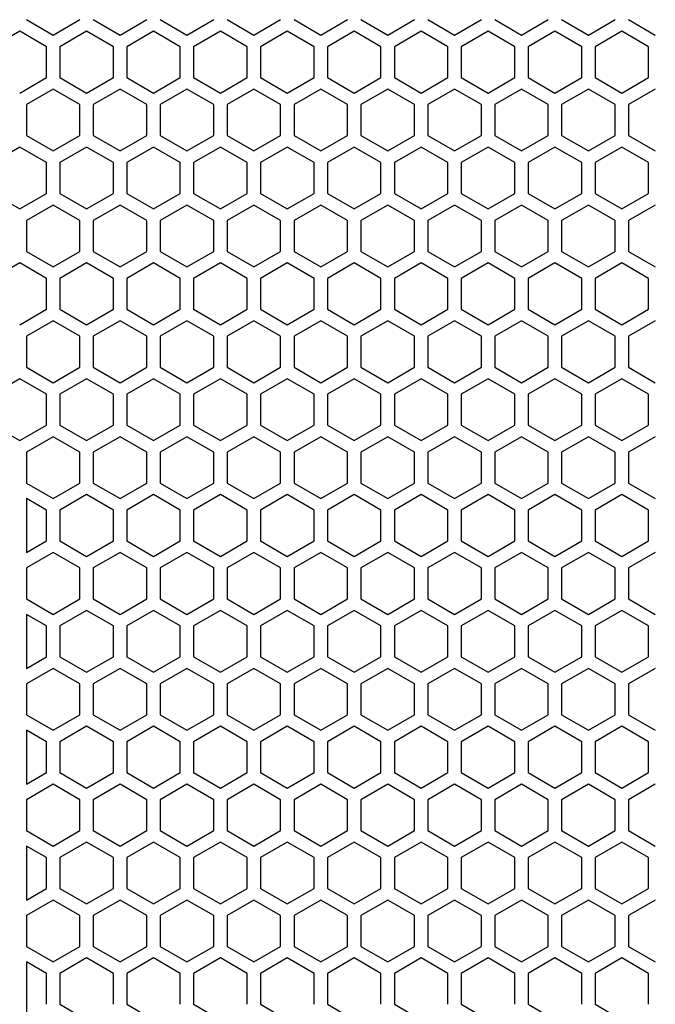
# Model space of a CAD drawing. Extents: x -1488 to 2007, y -1778 to 1087.
# Drawn here: x -773 to -678, y -339 to -192 of the extents above; entities that cross this region are included whole.
import ezdxf

# ---------------------------------------------------------------- set-up
doc = ezdxf.new("R2010")
doc.units = 0
doc.header["$LTSCALE"] = 25.4
doc.layers.add('DATA', color=7, linetype='CONTINUOUS')

# ---------------------------------------------------------------- blocks, each defined once
blk = doc.blocks.new('____-3-1')
at = {"layer": 'DATA', "color": 17, "linetype": 'CONTINUOUS'}
for p, q in [((-772.02, -191.5), (-768.02, -193.81)), ((-768.02, -193.81), (-764.02, -191.5)), ((-762.02, -191.5), (-758.02, -193.81)), ((-758.02, -193.81), (-754.02, -191.5)), ((-752.02, -191.5), (-748.02, -193.81)), ((-748.02, -193.81), (-744.02, -191.5)), ((-742.02, -191.5), (-738.02, -193.81)), ((-738.02, -193.81), (-734.02, -191.5)), ((-732.02, -191.5), (-728.02, -193.81)), ((-728.02, -193.81), (-724.02, -191.5)), ((-722.02, -191.5), (-718.02, -193.81)), ((-718.02, -193.81), (-714.02, -191.5)), ((-712.02, -191.5), (-708.02, -193.81)), ((-708.02, -193.81), (-704.02, -191.5)), ((-702.02, -191.5), (-698.02, -193.81)), ((-698.02, -193.81), (-694.02, -191.5)), ((-692.02, -191.5), (-688.02, -193.81)), ((-688.02, -193.81), (-684.02, -191.5)), ((-682.02, -191.5), (-678.02, -193.81)), ((-773.02, -193.24), (-777.02, -195.55)), ((-769.02, -195.55), (-773.02, -193.24)), ((-763.02, -193.24), (-767.02, -195.55)), ((-759.02, -195.55), (-763.02, -193.24)), ((-753.02, -193.24), (-757.02, -195.55)), ((-749.02, -195.55), (-753.02, -193.24)), ((-743.02, -193.24), (-747.02, -195.55)), ((-739.02, -195.55), (-743.02, -193.24)), ((-733.02, -193.24), (-737.02, -195.55)), ((-729.02, -195.55), (-733.02, -193.24)), ((-723.02, -193.24), (-727.02, -195.55)), ((-719.02, -195.55), (-723.02, -193.24)), ((-713.02, -193.24), (-717.02, -195.55)), ((-709.02, -195.55), (-713.02, -193.24)), ((-703.02, -193.24), (-707.02, -195.55)), ((-699.02, -195.55), (-703.02, -193.24)), ((-693.02, -193.24), (-697.02, -195.55)), ((-689.02, -195.55), (-693.02, -193.24)), ((-683.02, -193.24), (-687.02, -195.55)), ((-679.02, -195.55), (-683.02, -193.24)), ((-769.02, -200.16), (-769.02, -195.55)), ((-767.02, -195.55), (-767.02, -200.16)), ((-759.02, -200.16), (-759.02, -195.55)), ((-757.02, -195.55), (-757.02, -200.16)), ((-749.02, -200.16), (-749.02, -195.55)), ((-747.02, -195.55), (-747.02, -200.16)), ((-739.02, -200.16), (-739.02, -195.55)), ((-737.02, -195.55), (-737.02, -200.16)), ((-729.02, -200.16), (-729.02, -195.55)), ((-727.02, -195.55), (-727.02, -200.16)), ((-719.02, -200.16), (-719.02, -195.55)), ((-717.02, -195.55), (-717.02, -200.16)), ((-709.02, -200.16), (-709.02, -195.55)), ((-707.02, -195.55), (-707.02, -200.16)), ((-699.02, -200.16), (-699.02, -195.55)), ((-697.02, -195.55), (-697.02, -200.16)), ((-689.02, -200.16), (-689.02, -195.55)), ((-687.02, -195.55), (-687.02, -200.16)), ((-679.02, -200.16), (-679.02, -195.55)), ((-773.02, -202.47), (-769.02, -200.16)), ((-767.02, -200.16), (-763.02, -202.47)), ((-763.02, -202.47), (-759.02, -200.16)), ((-757.02, -200.16), (-753.02, -202.47)), ((-753.02, -202.47), (-749.02, -200.16)), ((-747.02, -200.16), (-743.02, -202.47)), ((-743.02, -202.47), (-739.02, -200.16)), ((-737.02, -200.16), (-733.02, -202.47)), ((-733.02, -202.47), (-729.02, -200.16)), ((-727.02, -200.16), (-723.02, -202.47)), ((-723.02, -202.47), (-719.02, -200.16)), ((-717.02, -200.16), (-713.02, -202.47)), ((-713.02, -202.47), (-709.02, -200.16)), ((-707.02, -200.16), (-703.02, -202.47)), ((-703.02, -202.47), (-699.02, -200.16)), ((-697.02, -200.16), (-693.02, -202.47)), ((-693.02, -202.47), (-689.02, -200.16)), ((-687.02, -200.16), (-683.02, -202.47)), ((-683.02, -202.47), (-679.02, -200.16)), ((-768.02, -201.9), (-772.02, -204.21)), ((-764.02, -204.21), (-768.02, -201.9)), ((-758.02, -201.9), (-762.02, -204.21)), ((-754.02, -204.21), (-758.02, -201.9)), ((-748.02, -201.9), (-752.02, -204.21)), ((-744.02, -204.21), (-748.02, -201.9)), ((-738.02, -201.9), (-742.02, -204.21)), ((-734.02, -204.21), (-738.02, -201.9)), ((-728.02, -201.9), (-732.02, -204.21)), ((-724.02, -204.21), (-728.02, -201.9)), ((-718.02, -201.9), (-722.02, -204.21)), ((-714.02, -204.21), (-718.02, -201.9)), ((-708.02, -201.9), (-712.02, -204.21)), ((-704.02, -204.21), (-708.02, -201.9)), ((-698.02, -201.9), (-702.02, -204.21)), ((-694.02, -204.21), (-698.02, -201.9)), ((-688.02, -201.9), (-692.02, -204.21)), ((-684.02, -204.21), (-688.02, -201.9)), ((-678.02, -201.9), (-682.02, -204.21)), ((-772.02, -204.21), (-772.02, -208.83)), ((-764.02, -208.83), (-764.02, -204.21)), ((-762.02, -204.21), (-762.02, -208.83)), ((-754.02, -208.83), (-754.02, -204.21)), ((-752.02, -204.21), (-752.02, -208.83)), ((-744.02, -208.83), (-744.02, -204.21)), ((-742.02, -204.21), (-742.02, -208.83)), ((-734.02, -208.83), (-734.02, -204.21)), ((-732.02, -204.21), (-732.02, -208.83)), ((-724.02, -208.83), (-724.02, -204.21)), ((-722.02, -204.21), (-722.02, -208.83)), ((-714.02, -208.83), (-714.02, -204.21)), ((-712.02, -204.21), (-712.02, -208.83)), ((-704.02, -208.83), (-704.02, -204.21)), ((-702.02, -204.21), (-702.02, -208.83)), ((-694.02, -208.83), (-694.02, -204.21)), ((-692.02, -204.21), (-692.02, -208.83)), ((-684.02, -208.83), (-684.02, -204.21)), ((-682.02, -204.21), (-682.02, -208.83)), ((-772.02, -208.83), (-768.02, -211.13)), ((-768.02, -211.13), (-764.02, -208.83)), ((-762.02, -208.83), (-758.02, -211.13)), ((-758.02, -211.13), (-754.02, -208.83)), ((-752.02, -208.83), (-748.02, -211.13)), ((-748.02, -211.13), (-744.02, -208.83)), ((-742.02, -208.83), (-738.02, -211.13)), ((-738.02, -211.13), (-734.02, -208.83)), ((-732.02, -208.83), (-728.02, -211.13)), ((-728.02, -211.13), (-724.02, -208.83)), ((-722.02, -208.83), (-718.02, -211.13)), ((-718.02, -211.13), (-714.02, -208.83)), ((-712.02, -208.83), (-708.02, -211.13)), ((-708.02, -211.13), (-704.02, -208.83)), ((-702.02, -208.83), (-698.02, -211.13)), ((-698.02, -211.13), (-694.02, -208.83)), ((-692.02, -208.83), (-688.02, -211.13)), ((-688.02, -211.13), (-684.02, -208.83)), ((-682.02, -208.83), (-678.02, -211.13)), ((-773.02, -210.56), (-777.02, -212.87)), ((-769.02, -212.87), (-773.02, -210.56)), ((-763.02, -210.56), (-767.02, -212.87)), ((-759.02, -212.87), (-763.02, -210.56)), ((-753.02, -210.56), (-757.02, -212.87)), ((-749.02, -212.87), (-753.02, -210.56)), ((-743.02, -210.56), (-747.02, -212.87)), ((-739.02, -212.87), (-743.02, -210.56)), ((-733.02, -210.56), (-737.02, -212.87)), ((-729.02, -212.87), (-733.02, -210.56)), ((-723.02, -210.56), (-727.02, -212.87)), ((-719.02, -212.87), (-723.02, -210.56)), ((-713.02, -210.56), (-717.02, -212.87)), ((-709.02, -212.87), (-713.02, -210.56)), ((-703.02, -210.56), (-707.02, -212.87)), ((-699.02, -212.87), (-703.02, -210.56)), ((-693.02, -210.56), (-697.02, -212.87)), ((-689.02, -212.87), (-693.02, -210.56)), ((-683.02, -210.56), (-687.02, -212.87)), ((-679.02, -212.87), (-683.02, -210.56)), ((-769.02, -217.49), (-769.02, -212.87)), ((-767.02, -212.87), (-767.02, -217.49)), ((-759.02, -217.49), (-759.02, -212.87)), ((-757.02, -212.87), (-757.02, -217.49)), ((-749.02, -217.49), (-749.02, -212.87)), ((-747.02, -212.87), (-747.02, -217.49)), ((-739.02, -217.49), (-739.02, -212.87)), ((-737.02, -212.87), (-737.02, -217.49)), ((-729.02, -217.49), (-729.02, -212.87)), ((-727.02, -212.87), (-727.02, -217.49)), ((-719.02, -217.49), (-719.02, -212.87)), ((-717.02, -212.87), (-717.02, -217.49)), ((-709.02, -217.49), (-709.02, -212.87)), ((-707.02, -212.87), (-707.02, -217.49)), ((-699.02, -217.49), (-699.02, -212.87)), ((-697.02, -212.87), (-697.02, -217.49)), ((-689.02, -217.49), (-689.02, -212.87)), ((-687.02, -212.87), (-687.02, -217.49)), ((-679.02, -217.49), (-679.02, -212.87)), ((-777.02, -217.49), (-773.02, -219.79)), ((-773.02, -219.79), (-769.02, -217.49)), ((-767.02, -217.49), (-763.02, -219.79)), ((-763.02, -219.79), (-759.02, -217.49)), ((-757.02, -217.49), (-753.02, -219.79)), ((-753.02, -219.79), (-749.02, -217.49)), ((-747.02, -217.49), (-743.02, -219.79)), ((-743.02, -219.79), (-739.02, -217.49)), ((-737.02, -217.49), (-733.02, -219.79)), ((-733.02, -219.79), (-729.02, -217.49)), ((-727.02, -217.49), (-723.02, -219.79)), ((-723.02, -219.79), (-719.02, -217.49)), ((-717.02, -217.49), (-713.02, -219.79)), ((-713.02, -219.79), (-709.02, -217.49)), ((-707.02, -217.49), (-703.02, -219.79)), ((-703.02, -219.79), (-699.02, -217.49)), ((-697.02, -217.49), (-693.02, -219.79)), ((-693.02, -219.79), (-689.02, -217.49)), ((-687.02, -217.49), (-683.02, -219.79)), ((-683.02, -219.79), (-679.02, -217.49)), ((-768.02, -219.22), (-772.02, -221.53)), ((-764.02, -221.53), (-768.02, -219.22)), ((-758.02, -219.22), (-762.02, -221.53)), ((-754.02, -221.53), (-758.02, -219.22)), ((-748.02, -219.22), (-752.02, -221.53)), ((-744.02, -221.53), (-748.02, -219.22)), ((-738.02, -219.22), (-742.02, -221.53)), ((-734.02, -221.53), (-738.02, -219.22)), ((-728.02, -219.22), (-732.02, -221.53)), ((-724.02, -221.53), (-728.02, -219.22)), ((-718.02, -219.22), (-722.02, -221.53)), ((-714.02, -221.53), (-718.02, -219.22)), ((-708.02, -219.22), (-712.02, -221.53)), ((-704.02, -221.53), (-708.02, -219.22)), ((-698.02, -219.22), (-702.02, -221.53)), ((-694.02, -221.53), (-698.02, -219.22)), ((-688.02, -219.22), (-692.02, -221.53)), ((-684.02, -221.53), (-688.02, -219.22)), ((-678.02, -219.22), (-682.02, -221.53)), ((-772.02, -221.53), (-772.02, -226.15)), ((-764.02, -226.15), (-764.02, -221.53)), ((-762.02, -221.53), (-762.02, -226.15)), ((-754.02, -226.15), (-754.02, -221.53)), ((-752.02, -221.53), (-752.02, -226.15)), ((-744.02, -226.15), (-744.02, -221.53)), ((-742.02, -221.53), (-742.02, -226.15)), ((-734.02, -226.15), (-734.02, -221.53)), ((-732.02, -221.53), (-732.02, -226.15)), ((-724.02, -226.15), (-724.02, -221.53)), ((-722.02, -221.53), (-722.02, -226.15)), ((-714.02, -226.15), (-714.02, -221.53)), ((-712.02, -221.53), (-712.02, -226.15)), ((-704.02, -226.15), (-704.02, -221.53)), ((-702.02, -221.53), (-702.02, -226.15)), ((-694.02, -226.15), (-694.02, -221.53)), ((-692.02, -221.53), (-692.02, -226.15)), ((-684.02, -226.15), (-684.02, -221.53)), ((-682.02, -221.53), (-682.02, -226.15)), ((-772.02, -226.15), (-768.02, -228.45)), ((-768.02, -228.45), (-764.02, -226.15)), ((-762.02, -226.15), (-758.02, -228.45)), ((-758.02, -228.45), (-754.02, -226.15)), ((-752.02, -226.15), (-748.02, -228.45)), ((-748.02, -228.45), (-744.02, -226.15)), ((-742.02, -226.15), (-738.02, -228.45)), ((-738.02, -228.45), (-734.02, -226.15)), ((-732.02, -226.15), (-728.02, -228.45)), ((-728.02, -228.45), (-724.02, -226.15)), ((-722.02, -226.15), (-718.02, -228.45)), ((-718.02, -228.45), (-714.02, -226.15)), ((-712.02, -226.15), (-708.02, -228.45)), ((-708.02, -228.45), (-704.02, -226.15)), ((-702.02, -226.15), (-698.02, -228.45)), ((-698.02, -228.45), (-694.02, -226.15)), ((-692.02, -226.15), (-688.02, -228.45)), ((-688.02, -228.45), (-684.02, -226.15)), ((-682.02, -226.15), (-678.02, -228.45)), ((-773.02, -227.88), (-777.02, -230.19)), ((-769.02, -230.19), (-773.02, -227.88)), ((-763.02, -227.88), (-767.02, -230.19)), ((-759.02, -230.19), (-763.02, -227.88)), ((-753.02, -227.88), (-757.02, -230.19)), ((-749.02, -230.19), (-753.02, -227.88)), ((-743.02, -227.88), (-747.02, -230.19)), ((-739.02, -230.19), (-743.02, -227.88)), ((-733.02, -227.88), (-737.02, -230.19)), ((-729.02, -230.19), (-733.02, -227.88)), ((-723.02, -227.88), (-727.02, -230.19)), ((-719.02, -230.19), (-723.02, -227.88)), ((-713.02, -227.88), (-717.02, -230.19)), ((-709.02, -230.19), (-713.02, -227.88)), ((-703.02, -227.88), (-707.02, -230.19)), ((-699.02, -230.19), (-703.02, -227.88)), ((-693.02, -227.88), (-697.02, -230.19)), ((-689.02, -230.19), (-693.02, -227.88)), ((-683.02, -227.88), (-687.02, -230.19)), ((-679.02, -230.19), (-683.02, -227.88)), ((-769.02, -234.81), (-769.02, -230.19)), ((-767.02, -230.19), (-767.02, -234.81)), ((-759.02, -234.81), (-759.02, -230.19)), ((-757.02, -230.19), (-757.02, -234.81)), ((-749.02, -234.81), (-749.02, -230.19)), ((-747.02, -230.19), (-747.02, -234.81)), ((-739.02, -234.81), (-739.02, -230.19)), ((-737.02, -230.19), (-737.02, -234.81)), ((-729.02, -234.81), (-729.02, -230.19)), ((-727.02, -230.19), (-727.02, -234.81)), ((-719.02, -234.81), (-719.02, -230.19)), ((-717.02, -230.19), (-717.02, -234.81)), ((-709.02, -234.81), (-709.02, -230.19)), ((-707.02, -230.19), (-707.02, -234.81)), ((-699.02, -234.81), (-699.02, -230.19)), ((-697.02, -230.19), (-697.02, -234.81)), ((-689.02, -234.81), (-689.02, -230.19)), ((-687.02, -230.19), (-687.02, -234.81)), ((-679.02, -234.81), (-679.02, -230.19)), ((-773.02, -237.12), (-769.02, -234.81)), ((-767.02, -234.81), (-763.02, -237.12)), ((-763.02, -237.12), (-759.02, -234.81)), ((-757.02, -234.81), (-753.02, -237.12)), ((-753.02, -237.12), (-749.02, -234.81)), ((-747.02, -234.81), (-743.02, -237.12)), ((-743.02, -237.12), (-739.02, -234.81)), ((-737.02, -234.81), (-733.02, -237.12)), ((-733.02, -237.12), (-729.02, -234.81)), ((-727.02, -234.81), (-723.02, -237.12)), ((-723.02, -237.12), (-719.02, -234.81)), ((-717.02, -234.81), (-713.02, -237.12)), ((-713.02, -237.12), (-709.02, -234.81)), ((-707.02, -234.81), (-703.02, -237.12)), ((-703.02, -237.12), (-699.02, -234.81)), ((-697.02, -234.81), (-693.02, -237.12)), ((-693.02, -237.12), (-689.02, -234.81)), ((-687.02, -234.81), (-683.02, -237.12)), ((-683.02, -237.12), (-679.02, -234.81)), ((-768.02, -236.54), (-772.02, -238.85)), ((-764.02, -238.85), (-768.02, -236.54)), ((-758.02, -236.54), (-762.02, -238.85)), ((-754.02, -238.85), (-758.02, -236.54)), ((-748.02, -236.54), (-752.02, -238.85)), ((-744.02, -238.85), (-748.02, -236.54)), ((-738.02, -236.54), (-742.02, -238.85)), ((-734.02, -238.85), (-738.02, -236.54)), ((-728.02, -236.54), (-732.02, -238.85)), ((-724.02, -238.85), (-728.02, -236.54)), ((-718.02, -236.54), (-722.02, -238.85)), ((-714.02, -238.85), (-718.02, -236.54)), ((-708.02, -236.54), (-712.02, -238.85)), ((-704.02, -238.85), (-708.02, -236.54)), ((-698.02, -236.54), (-702.02, -238.85)), ((-694.02, -238.85), (-698.02, -236.54)), ((-688.02, -236.54), (-692.02, -238.85)), ((-684.02, -238.85), (-688.02, -236.54)), ((-678.02, -236.54), (-682.02, -238.85)), ((-772.02, -238.85), (-772.02, -243.47)), ((-764.02, -243.47), (-764.02, -238.85)), ((-762.02, -238.85), (-762.02, -243.47)), ((-754.02, -243.47), (-754.02, -238.85)), ((-752.02, -238.85), (-752.02, -243.47)), ((-744.02, -243.47), (-744.02, -238.85)), ((-742.02, -238.85), (-742.02, -243.47)), ((-734.02, -243.47), (-734.02, -238.85)), ((-732.02, -238.85), (-732.02, -243.47)), ((-724.02, -243.47), (-724.02, -238.85)), ((-722.02, -238.85), (-722.02, -243.47)), ((-714.02, -243.47), (-714.02, -238.85)), ((-712.02, -238.85), (-712.02, -243.47)), ((-704.02, -243.47), (-704.02, -238.85)), ((-702.02, -238.85), (-702.02, -243.47)), ((-694.02, -243.47), (-694.02, -238.85)), ((-692.02, -238.85), (-692.02, -243.47)), ((-684.02, -243.47), (-684.02, -238.85)), ((-682.02, -238.85), (-682.02, -243.47)), ((-772.02, -243.47), (-768.02, -245.78)), ((-768.02, -245.78), (-764.02, -243.47)), ((-762.02, -243.47), (-758.02, -245.78)), ((-758.02, -245.78), (-754.02, -243.47)), ((-752.02, -243.47), (-748.02, -245.78)), ((-748.02, -245.78), (-744.02, -243.47)), ((-742.02, -243.47), (-738.02, -245.78)), ((-738.02, -245.78), (-734.02, -243.47)), ((-732.02, -243.47), (-728.02, -245.78)), ((-728.02, -245.78), (-724.02, -243.47)), ((-722.02, -243.47), (-718.02, -245.78)), ((-718.02, -245.78), (-714.02, -243.47)), ((-712.02, -243.47), (-708.02, -245.78)), ((-708.02, -245.78), (-704.02, -243.47)), ((-702.02, -243.47), (-698.02, -245.78)), ((-698.02, -245.78), (-694.02, -243.47)), ((-692.02, -243.47), (-688.02, -245.78)), ((-688.02, -245.78), (-684.02, -243.47)), ((-682.02, -243.47), (-678.02, -245.78)), ((-773.02, -245.2), (-777.02, -247.51)), ((-769.02, -247.51), (-773.02, -245.2)), ((-763.02, -245.2), (-767.02, -247.51)), ((-759.02, -247.51), (-763.02, -245.2)), ((-753.02, -245.2), (-757.02, -247.51)), ((-749.02, -247.51), (-753.02, -245.2)), ((-743.02, -245.2), (-747.02, -247.51)), ((-739.02, -247.51), (-743.02, -245.2)), ((-733.02, -245.2), (-737.02, -247.51)), ((-729.02, -247.51), (-733.02, -245.2)), ((-723.02, -245.2), (-727.02, -247.51)), ((-719.02, -247.51), (-723.02, -245.2)), ((-713.02, -245.2), (-717.02, -247.51)), ((-709.02, -247.51), (-713.02, -245.2)), ((-703.02, -245.2), (-707.02, -247.51)), ((-699.02, -247.51), (-703.02, -245.2)), ((-693.02, -245.2), (-697.02, -247.51)), ((-689.02, -247.51), (-693.02, -245.2)), ((-683.02, -245.2), (-687.02, -247.51)), ((-679.02, -247.51), (-683.02, -245.2)), ((-769.02, -252.13), (-769.02, -247.51)), ((-767.02, -247.51), (-767.02, -252.13)), ((-759.02, -252.13), (-759.02, -247.51)), ((-757.02, -247.51), (-757.02, -252.13)), ((-749.02, -252.13), (-749.02, -247.51)), ((-747.02, -247.51), (-747.02, -252.13)), ((-739.02, -252.13), (-739.02, -247.51)), ((-737.02, -247.51), (-737.02, -252.13)), ((-729.02, -252.13), (-729.02, -247.51)), ((-727.02, -247.51), (-727.02, -252.13)), ((-719.02, -252.13), (-719.02, -247.51)), ((-717.02, -247.51), (-717.02, -252.13)), ((-709.02, -252.13), (-709.02, -247.51)), ((-707.02, -247.51), (-707.02, -252.13)), ((-699.02, -252.13), (-699.02, -247.51)), ((-697.02, -247.51), (-697.02, -252.13)), ((-689.02, -252.13), (-689.02, -247.51)), ((-687.02, -247.51), (-687.02, -252.13)), ((-679.02, -252.13), (-679.02, -247.51)), ((-777.02, -252.13), (-773.02, -254.44)), ((-773.02, -254.44), (-769.02, -252.13)), ((-767.02, -252.13), (-763.02, -254.44)), ((-763.02, -254.44), (-759.02, -252.13)), ((-757.02, -252.13), (-753.02, -254.44)), ((-753.02, -254.44), (-749.02, -252.13)), ((-747.02, -252.13), (-743.02, -254.44)), ((-743.02, -254.44), (-739.02, -252.13)), ((-737.02, -252.13), (-733.02, -254.44)), ((-733.02, -254.44), (-729.02, -252.13)), ((-727.02, -252.13), (-723.02, -254.44)), ((-723.02, -254.44), (-719.02, -252.13)), ((-717.02, -252.13), (-713.02, -254.44)), ((-713.02, -254.44), (-709.02, -252.13)), ((-707.02, -252.13), (-703.02, -254.44)), ((-703.02, -254.44), (-699.02, -252.13)), ((-697.02, -252.13), (-693.02, -254.44)), ((-693.02, -254.44), (-689.02, -252.13)), ((-687.02, -252.13), (-683.02, -254.44)), ((-683.02, -254.44), (-679.02, -252.13)), ((-768.02, -253.86), (-772.02, -256.17)), ((-764.02, -256.17), (-768.02, -253.86)), ((-758.02, -253.86), (-762.02, -256.17)), ((-754.02, -256.17), (-758.02, -253.86)), ((-748.02, -253.86), (-752.02, -256.17)), ((-744.02, -256.17), (-748.02, -253.86)), ((-738.02, -253.86), (-742.02, -256.17)), ((-734.02, -256.17), (-738.02, -253.86)), ((-728.02, -253.86), (-732.02, -256.17)), ((-724.02, -256.17), (-728.02, -253.86)), ((-718.02, -253.86), (-722.02, -256.17)), ((-714.02, -256.17), (-718.02, -253.86)), ((-708.02, -253.86), (-712.02, -256.17)), ((-704.02, -256.17), (-708.02, -253.86)), ((-698.02, -253.86), (-702.02, -256.17)), ((-694.02, -256.17), (-698.02, -253.86)), ((-688.02, -253.86), (-692.02, -256.17)), ((-684.02, -256.17), (-688.02, -253.86)), ((-678.02, -253.86), (-682.02, -256.17)), ((-772.02, -256.17), (-772.02, -260.79)), ((-764.02, -260.79), (-764.02, -256.17)), ((-762.02, -256.17), (-762.02, -260.79)), ((-754.02, -260.79), (-754.02, -256.17)), ((-752.02, -256.17), (-752.02, -260.79)), ((-744.02, -260.79), (-744.02, -256.17)), ((-742.02, -256.17), (-742.02, -260.79)), ((-734.02, -260.79), (-734.02, -256.17)), ((-732.02, -256.17), (-732.02, -260.79)), ((-724.02, -260.79), (-724.02, -256.17)), ((-722.02, -256.17), (-722.02, -260.79)), ((-714.02, -260.79), (-714.02, -256.17)), ((-712.02, -256.17), (-712.02, -260.79)), ((-704.02, -260.79), (-704.02, -256.17)), ((-702.02, -256.17), (-702.02, -260.79)), ((-694.02, -260.79), (-694.02, -256.17)), ((-692.02, -256.17), (-692.02, -260.79)), ((-684.02, -260.79), (-684.02, -256.17)), ((-682.02, -256.17), (-682.02, -260.79)), ((-772.02, -260.79), (-768.02, -263.1)), ((-768.02, -263.1), (-764.02, -260.79)), ((-762.02, -260.79), (-758.02, -263.1)), ((-758.02, -263.1), (-754.02, -260.79)), ((-752.02, -260.79), (-748.02, -263.1)), ((-748.02, -263.1), (-744.02, -260.79)), ((-742.02, -260.79), (-738.02, -263.1)), ((-738.02, -263.1), (-734.02, -260.79)), ((-732.02, -260.79), (-728.02, -263.1)), ((-728.02, -263.1), (-724.02, -260.79)), ((-722.02, -260.79), (-718.02, -263.1)), ((-718.02, -263.1), (-714.02, -260.79)), ((-712.02, -260.79), (-708.02, -263.1)), ((-708.02, -263.1), (-704.02, -260.79)), ((-702.02, -260.79), (-698.02, -263.1)), ((-698.02, -263.1), (-694.02, -260.79)), ((-692.02, -260.79), (-688.02, -263.1)), ((-688.02, -263.1), (-684.02, -260.79)), ((-682.02, -260.79), (-678.02, -263.1)), ((-772.02, -263.1), (-772.02, -271.18)), ((-769.02, -264.83), (-772.02, -263.1)), ((-763.02, -262.52), (-767.02, -264.83)), ((-759.02, -264.83), (-763.02, -262.52)), ((-753.02, -262.52), (-757.02, -264.83)), ((-749.02, -264.83), (-753.02, -262.52)), ((-743.02, -262.52), (-747.02, -264.83)), ((-739.02, -264.83), (-743.02, -262.52)), ((-733.02, -262.52), (-737.02, -264.83)), ((-729.02, -264.83), (-733.02, -262.52)), ((-723.02, -262.52), (-727.02, -264.83)), ((-719.02, -264.83), (-723.02, -262.52)), ((-713.02, -262.52), (-717.02, -264.83)), ((-709.02, -264.83), (-713.02, -262.52)), ((-703.02, -262.52), (-707.02, -264.83)), ((-699.02, -264.83), (-703.02, -262.52)), ((-693.02, -262.52), (-697.02, -264.83)), ((-689.02, -264.83), (-693.02, -262.52)), ((-683.02, -262.52), (-687.02, -264.83)), ((-679.02, -264.83), (-683.02, -262.52)), ((-769.02, -269.45), (-769.02, -264.83)), ((-767.02, -264.83), (-767.02, -269.45)), ((-759.02, -269.45), (-759.02, -264.83)), ((-757.02, -264.83), (-757.02, -269.45)), ((-749.02, -269.45), (-749.02, -264.83)), ((-747.02, -264.83), (-747.02, -269.45)), ((-739.02, -269.45), (-739.02, -264.83)), ((-737.02, -264.83), (-737.02, -269.45)), ((-729.02, -269.45), (-729.02, -264.83)), ((-727.02, -264.83), (-727.02, -269.45)), ((-719.02, -269.45), (-719.02, -264.83)), ((-717.02, -264.83), (-717.02, -269.45)), ((-709.02, -269.45), (-709.02, -264.83)), ((-707.02, -264.83), (-707.02, -269.45)), ((-699.02, -269.45), (-699.02, -264.83)), ((-697.02, -264.83), (-697.02, -269.45)), ((-689.02, -269.45), (-689.02, -264.83)), ((-687.02, -264.83), (-687.02, -269.45)), ((-679.02, -269.45), (-679.02, -264.83)), ((-772.02, -271.18), (-769.02, -269.45)), ((-767.02, -269.45), (-763.02, -271.76)), ((-763.02, -271.76), (-759.02, -269.45)), ((-757.02, -269.45), (-753.02, -271.76)), ((-753.02, -271.76), (-749.02, -269.45)), ((-747.02, -269.45), (-743.02, -271.76)), ((-743.02, -271.76), (-739.02, -269.45)), ((-737.02, -269.45), (-733.02, -271.76)), ((-733.02, -271.76), (-729.02, -269.45)), ((-727.02, -269.45), (-723.02, -271.76)), ((-723.02, -271.76), (-719.02, -269.45)), ((-717.02, -269.45), (-713.02, -271.76)), ((-713.02, -271.76), (-709.02, -269.45)), ((-707.02, -269.45), (-703.02, -271.76)), ((-703.02, -271.76), (-699.02, -269.45)), ((-697.02, -269.45), (-693.02, -271.76)), ((-693.02, -271.76), (-689.02, -269.45)), ((-687.02, -269.45), (-683.02, -271.76)), ((-683.02, -271.76), (-679.02, -269.45)), ((-768.02, -271.18), (-772.02, -273.49)), ((-764.02, -273.49), (-768.02, -271.18)), ((-758.02, -271.18), (-762.02, -273.49)), ((-754.02, -273.49), (-758.02, -271.18)), ((-748.02, -271.18), (-752.02, -273.49)), ((-744.02, -273.49), (-748.02, -271.18)), ((-738.02, -271.18), (-742.02, -273.49)), ((-734.02, -273.49), (-738.02, -271.18)), ((-728.02, -271.18), (-732.02, -273.49)), ((-724.02, -273.49), (-728.02, -271.18)), ((-718.02, -271.18), (-722.02, -273.49)), ((-714.02, -273.49), (-718.02, -271.18)), ((-708.02, -271.18), (-712.02, -273.49)), ((-704.02, -273.49), (-708.02, -271.18)), ((-698.02, -271.18), (-702.02, -273.49)), ((-694.02, -273.49), (-698.02, -271.18)), ((-688.02, -271.18), (-692.02, -273.49)), ((-684.02, -273.49), (-688.02, -271.18)), ((-678.02, -271.18), (-682.02, -273.49)), ((-772.02, -273.49), (-772.02, -278.11)), ((-764.02, -278.11), (-764.02, -273.49)), ((-762.02, -273.49), (-762.02, -278.11)), ((-754.02, -278.11), (-754.02, -273.49)), ((-752.02, -273.49), (-752.02, -278.11)), ((-744.02, -278.11), (-744.02, -273.49)), ((-742.02, -273.49), (-742.02, -278.11)), ((-734.02, -278.11), (-734.02, -273.49)), ((-732.02, -273.49), (-732.02, -278.11)), ((-724.02, -278.11), (-724.02, -273.49)), ((-722.02, -273.49), (-722.02, -278.11)), ((-714.02, -278.11), (-714.02, -273.49)), ((-712.02, -273.49), (-712.02, -278.11)), ((-704.02, -278.11), (-704.02, -273.49)), ((-702.02, -273.49), (-702.02, -278.11)), ((-694.02, -278.11), (-694.02, -273.49)), ((-692.02, -273.49), (-692.02, -278.11)), ((-684.02, -278.11), (-684.02, -273.49)), ((-682.02, -273.49), (-682.02, -278.11)), ((-772.02, -278.11), (-768.02, -280.42)), ((-768.02, -280.42), (-764.02, -278.11)), ((-762.02, -278.11), (-758.02, -280.42)), ((-758.02, -280.42), (-754.02, -278.11)), ((-752.02, -278.11), (-748.02, -280.42)), ((-748.02, -280.42), (-744.02, -278.11)), ((-742.02, -278.11), (-738.02, -280.42)), ((-738.02, -280.42), (-734.02, -278.11)), ((-732.02, -278.11), (-728.02, -280.42)), ((-728.02, -280.42), (-724.02, -278.11)), ((-722.02, -278.11), (-718.02, -280.42)), ((-718.02, -280.42), (-714.02, -278.11)), ((-712.02, -278.11), (-708.02, -280.42)), ((-708.02, -280.42), (-704.02, -278.11)), ((-702.02, -278.11), (-698.02, -280.42)), ((-698.02, -280.42), (-694.02, -278.11)), ((-692.02, -278.11), (-688.02, -280.42)), ((-688.02, -280.42), (-684.02, -278.11)), ((-682.02, -278.11), (-678.02, -280.42)), ((-772.02, -280.42), (-772.02, -288.5)), ((-769.02, -282.15), (-772.02, -280.42)), ((-763.02, -279.84), (-767.02, -282.15)), ((-759.02, -282.15), (-763.02, -279.84)), ((-753.02, -279.84), (-757.02, -282.15)), ((-749.02, -282.15), (-753.02, -279.84)), ((-743.02, -279.84), (-747.02, -282.15)), ((-739.02, -282.15), (-743.02, -279.84)), ((-733.02, -279.84), (-737.02, -282.15)), ((-729.02, -282.15), (-733.02, -279.84)), ((-723.02, -279.84), (-727.02, -282.15)), ((-719.02, -282.15), (-723.02, -279.84)), ((-713.02, -279.84), (-717.02, -282.15)), ((-709.02, -282.15), (-713.02, -279.84)), ((-703.02, -279.84), (-707.02, -282.15)), ((-699.02, -282.15), (-703.02, -279.84)), ((-693.02, -279.84), (-697.02, -282.15)), ((-689.02, -282.15), (-693.02, -279.84)), ((-683.02, -279.84), (-687.02, -282.15)), ((-679.02, -282.15), (-683.02, -279.84)), ((-769.02, -286.77), (-769.02, -282.15)), ((-767.02, -282.15), (-767.02, -286.77)), ((-759.02, -286.77), (-759.02, -282.15)), ((-757.02, -282.15), (-757.02, -286.77)), ((-749.02, -286.77), (-749.02, -282.15)), ((-747.02, -282.15), (-747.02, -286.77)), ((-739.02, -286.77), (-739.02, -282.15)), ((-737.02, -282.15), (-737.02, -286.77)), ((-729.02, -286.77), (-729.02, -282.15)), ((-727.02, -282.15), (-727.02, -286.77)), ((-719.02, -286.77), (-719.02, -282.15)), ((-717.02, -282.15), (-717.02, -286.77)), ((-709.02, -286.77), (-709.02, -282.15)), ((-707.02, -282.15), (-707.02, -286.77)), ((-699.02, -286.77), (-699.02, -282.15)), ((-697.02, -282.15), (-697.02, -286.77)), ((-689.02, -286.77), (-689.02, -282.15)), ((-687.02, -282.15), (-687.02, -286.77)), ((-679.02, -286.77), (-679.02, -282.15)), ((-772.02, -288.5), (-769.02, -286.77)), ((-767.02, -286.77), (-763.02, -289.08)), ((-763.02, -289.08), (-759.02, -286.77)), ((-757.02, -286.77), (-753.02, -289.08)), ((-753.02, -289.08), (-749.02, -286.77)), ((-747.02, -286.77), (-743.02, -289.08)), ((-743.02, -289.08), (-739.02, -286.77)), ((-737.02, -286.77), (-733.02, -289.08)), ((-733.02, -289.08), (-729.02, -286.77)), ((-727.02, -286.77), (-723.02, -289.08)), ((-723.02, -289.08), (-719.02, -286.77)), ((-717.02, -286.77), (-713.02, -289.08)), ((-713.02, -289.08), (-709.02, -286.77)), ((-707.02, -286.77), (-703.02, -289.08)), ((-703.02, -289.08), (-699.02, -286.77)), ((-697.02, -286.77), (-693.02, -289.08)), ((-693.02, -289.08), (-689.02, -286.77)), ((-687.02, -286.77), (-683.02, -289.08)), ((-683.02, -289.08), (-679.02, -286.77)), ((-768.02, -288.5), (-772.02, -290.81)), ((-764.02, -290.81), (-768.02, -288.5)), ((-758.02, -288.5), (-762.02, -290.81)), ((-754.02, -290.81), (-758.02, -288.5)), ((-748.02, -288.5), (-752.02, -290.81)), ((-744.02, -290.81), (-748.02, -288.5)), ((-738.02, -288.5), (-742.02, -290.81)), ((-734.02, -290.81), (-738.02, -288.5)), ((-728.02, -288.5), (-732.02, -290.81)), ((-724.02, -290.81), (-728.02, -288.5)), ((-718.02, -288.5), (-722.02, -290.81)), ((-714.02, -290.81), (-718.02, -288.5)), ((-708.02, -288.5), (-712.02, -290.81)), ((-704.02, -290.81), (-708.02, -288.5)), ((-698.02, -288.5), (-702.02, -290.81)), ((-694.02, -290.81), (-698.02, -288.5)), ((-688.02, -288.5), (-692.02, -290.81)), ((-684.02, -290.81), (-688.02, -288.5)), ((-678.02, -288.5), (-682.02, -290.81)), ((-772.02, -290.81), (-772.02, -295.43)), ((-764.02, -295.43), (-764.02, -290.81)), ((-762.02, -290.81), (-762.02, -295.43)), ((-754.02, -295.43), (-754.02, -290.81)), ((-752.02, -290.81), (-752.02, -295.43)), ((-744.02, -295.43), (-744.02, -290.81)), ((-742.02, -290.81), (-742.02, -295.43)), ((-734.02, -295.43), (-734.02, -290.81)), ((-732.02, -290.81), (-732.02, -295.43)), ((-724.02, -295.43), (-724.02, -290.81)), ((-722.02, -290.81), (-722.02, -295.43)), ((-714.02, -295.43), (-714.02, -290.81)), ((-712.02, -290.81), (-712.02, -295.43)), ((-704.02, -295.43), (-704.02, -290.81)), ((-702.02, -290.81), (-702.02, -295.43)), ((-694.02, -295.43), (-694.02, -290.81)), ((-692.02, -290.81), (-692.02, -295.43)), ((-684.02, -295.43), (-684.02, -290.81)), ((-682.02, -290.81), (-682.02, -295.43)), ((-772.02, -295.43), (-768.02, -297.74)), ((-768.02, -297.74), (-764.02, -295.43)), ((-762.02, -295.43), (-758.02, -297.74)), ((-758.02, -297.74), (-754.02, -295.43)), ((-752.02, -295.43), (-748.02, -297.74)), ((-748.02, -297.74), (-744.02, -295.43)), ((-742.02, -295.43), (-738.02, -297.74)), ((-738.02, -297.74), (-734.02, -295.43)), ((-732.02, -295.43), (-728.02, -297.74)), ((-728.02, -297.74), (-724.02, -295.43)), ((-722.02, -295.43), (-718.02, -297.74)), ((-718.02, -297.74), (-714.02, -295.43)), ((-712.02, -295.43), (-708.02, -297.74)), ((-708.02, -297.74), (-704.02, -295.43)), ((-702.02, -295.43), (-698.02, -297.74)), ((-698.02, -297.74), (-694.02, -295.43)), ((-692.02, -295.43), (-688.02, -297.74)), ((-688.02, -297.74), (-684.02, -295.43)), ((-682.02, -295.43), (-678.02, -297.74)), ((-763.02, -297.16), (-767.02, -299.47)), ((-759.02, -299.47), (-763.02, -297.16)), ((-753.02, -297.16), (-757.02, -299.47)), ((-749.02, -299.47), (-753.02, -297.16)), ((-743.02, -297.16), (-747.02, -299.47)), ((-739.02, -299.47), (-743.02, -297.16)), ((-733.02, -297.16), (-737.02, -299.47)), ((-729.02, -299.47), (-733.02, -297.16)), ((-723.02, -297.16), (-727.02, -299.47)), ((-719.02, -299.47), (-723.02, -297.16)), ((-713.02, -297.16), (-717.02, -299.47)), ((-709.02, -299.47), (-713.02, -297.16)), ((-703.02, -297.16), (-707.02, -299.47)), ((-699.02, -299.47), (-703.02, -297.16)), ((-693.02, -297.16), (-697.02, -299.47)), ((-689.02, -299.47), (-693.02, -297.16)), ((-683.02, -297.16), (-687.02, -299.47)), ((-679.02, -299.47), (-683.02, -297.16)), ((-772.02, -297.74), (-772.02, -305.82)), ((-769.02, -299.47), (-772.02, -297.74)), ((-769.02, -304.09), (-769.02, -299.47)), ((-767.02, -299.47), (-767.02, -304.09)), ((-759.02, -304.09), (-759.02, -299.47)), ((-757.02, -299.47), (-757.02, -304.09)), ((-749.02, -304.09), (-749.02, -299.47)), ((-747.02, -299.47), (-747.02, -304.09)), ((-739.02, -304.09), (-739.02, -299.47)), ((-737.02, -299.47), (-737.02, -304.09)), ((-729.02, -304.09), (-729.02, -299.47)), ((-727.02, -299.47), (-727.02, -304.09)), ((-719.02, -304.09), (-719.02, -299.47)), ((-717.02, -299.47), (-717.02, -304.09)), ((-709.02, -304.09), (-709.02, -299.47)), ((-707.02, -299.47), (-707.02, -304.09)), ((-699.02, -304.09), (-699.02, -299.47)), ((-697.02, -299.47), (-697.02, -304.09)), ((-689.02, -304.09), (-689.02, -299.47)), ((-687.02, -299.47), (-687.02, -304.09)), ((-679.02, -304.09), (-679.02, -299.47)), ((-772.02, -305.82), (-769.02, -304.09)), ((-767.02, -304.09), (-763.02, -306.4)), ((-763.02, -306.4), (-759.02, -304.09)), ((-757.02, -304.09), (-753.02, -306.4)), ((-753.02, -306.4), (-749.02, -304.09)), ((-747.02, -304.09), (-743.02, -306.4)), ((-743.02, -306.4), (-739.02, -304.09)), ((-737.02, -304.09), (-733.02, -306.4)), ((-733.02, -306.4), (-729.02, -304.09)), ((-727.02, -304.09), (-723.02, -306.4)), ((-723.02, -306.4), (-719.02, -304.09)), ((-717.02, -304.09), (-713.02, -306.4)), ((-713.02, -306.4), (-709.02, -304.09)), ((-707.02, -304.09), (-703.02, -306.4)), ((-703.02, -306.4), (-699.02, -304.09)), ((-697.02, -304.09), (-693.02, -306.4)), ((-693.02, -306.4), (-689.02, -304.09)), ((-687.02, -304.09), (-683.02, -306.4)), ((-683.02, -306.4), (-679.02, -304.09)), ((-768.02, -305.82), (-772.02, -308.13)), ((-764.02, -308.13), (-768.02, -305.82)), ((-758.02, -305.82), (-762.02, -308.13)), ((-754.02, -308.13), (-758.02, -305.82)), ((-748.02, -305.82), (-752.02, -308.13)), ((-744.02, -308.13), (-748.02, -305.82)), ((-738.02, -305.82), (-742.02, -308.13)), ((-734.02, -308.13), (-738.02, -305.82)), ((-728.02, -305.82), (-732.02, -308.13)), ((-724.02, -308.13), (-728.02, -305.82)), ((-718.02, -305.82), (-722.02, -308.13)), ((-714.02, -308.13), (-718.02, -305.82)), ((-708.02, -305.82), (-712.02, -308.13)), ((-704.02, -308.13), (-708.02, -305.82)), ((-698.02, -305.82), (-702.02, -308.13)), ((-694.02, -308.13), (-698.02, -305.82)), ((-688.02, -305.82), (-692.02, -308.13)), ((-684.02, -308.13), (-688.02, -305.82)), ((-678.02, -305.82), (-682.02, -308.13)), ((-772.02, -308.13), (-772.02, -312.75)), ((-764.02, -312.75), (-764.02, -308.13)), ((-762.02, -308.13), (-762.02, -312.75)), ((-754.02, -312.75), (-754.02, -308.13)), ((-752.02, -308.13), (-752.02, -312.75)), ((-744.02, -312.75), (-744.02, -308.13)), ((-742.02, -308.13), (-742.02, -312.75)), ((-734.02, -312.75), (-734.02, -308.13)), ((-732.02, -308.13), (-732.02, -312.75)), ((-724.02, -312.75), (-724.02, -308.13)), ((-722.02, -308.13), (-722.02, -312.75)), ((-714.02, -312.75), (-714.02, -308.13)), ((-712.02, -308.13), (-712.02, -312.75)), ((-704.02, -312.75), (-704.02, -308.13)), ((-702.02, -308.13), (-702.02, -312.75)), ((-694.02, -312.75), (-694.02, -308.13)), ((-692.02, -308.13), (-692.02, -312.75)), ((-684.02, -312.75), (-684.02, -308.13)), ((-682.02, -308.13), (-682.02, -312.75)), ((-772.02, -312.75), (-768.02, -315.06)), ((-768.02, -315.06), (-764.02, -312.75)), ((-762.02, -312.75), (-758.02, -315.06)), ((-758.02, -315.06), (-754.02, -312.75)), ((-752.02, -312.75), (-748.02, -315.06)), ((-748.02, -315.06), (-744.02, -312.75)), ((-742.02, -312.75), (-738.02, -315.06)), ((-738.02, -315.06), (-734.02, -312.75)), ((-732.02, -312.75), (-728.02, -315.06)), ((-728.02, -315.06), (-724.02, -312.75)), ((-722.02, -312.75), (-718.02, -315.06)), ((-718.02, -315.06), (-714.02, -312.75)), ((-712.02, -312.75), (-708.02, -315.06)), ((-708.02, -315.06), (-704.02, -312.75)), ((-702.02, -312.75), (-698.02, -315.06)), ((-698.02, -315.06), (-694.02, -312.75)), ((-692.02, -312.75), (-688.02, -315.06)), ((-688.02, -315.06), (-684.02, -312.75)), ((-682.02, -312.75), (-678.02, -315.06)), ((-772.02, -315.06), (-772.02, -323.14)), ((-769.02, -316.79), (-772.02, -315.06)), ((-763.02, -314.48), (-767.02, -316.79)), ((-759.02, -316.79), (-763.02, -314.48)), ((-753.02, -314.48), (-757.02, -316.79)), ((-749.02, -316.79), (-753.02, -314.48)), ((-743.02, -314.48), (-747.02, -316.79)), ((-739.02, -316.79), (-743.02, -314.48)), ((-733.02, -314.48), (-737.02, -316.79)), ((-729.02, -316.79), (-733.02, -314.48)), ((-723.02, -314.48), (-727.02, -316.79)), ((-719.02, -316.79), (-723.02, -314.48)), ((-713.02, -314.48), (-717.02, -316.79)), ((-709.02, -316.79), (-713.02, -314.48)), ((-703.02, -314.48), (-707.02, -316.79)), ((-699.02, -316.79), (-703.02, -314.48)), ((-693.02, -314.48), (-697.02, -316.79)), ((-689.02, -316.79), (-693.02, -314.48)), ((-683.02, -314.48), (-687.02, -316.79)), ((-679.02, -316.79), (-683.02, -314.48)), ((-769.02, -321.41), (-769.02, -316.79)), ((-767.02, -316.79), (-767.02, -321.41)), ((-759.02, -321.41), (-759.02, -316.79)), ((-757.02, -316.79), (-757.02, -321.41)), ((-749.02, -321.41), (-749.02, -316.79)), ((-747.02, -316.79), (-747.02, -321.41)), ((-739.02, -321.41), (-739.02, -316.79)), ((-737.02, -316.79), (-737.02, -321.41)), ((-729.02, -321.41), (-729.02, -316.79)), ((-727.02, -316.79), (-727.02, -321.41)), ((-719.02, -321.41), (-719.02, -316.79)), ((-717.02, -316.79), (-717.02, -321.41)), ((-709.02, -321.41), (-709.02, -316.79)), ((-707.02, -316.79), (-707.02, -321.41)), ((-699.02, -321.41), (-699.02, -316.79)), ((-697.02, -316.79), (-697.02, -321.41)), ((-689.02, -321.41), (-689.02, -316.79)), ((-687.02, -316.79), (-687.02, -321.41)), ((-679.02, -321.41), (-679.02, -316.79)), ((-772.02, -323.14), (-769.02, -321.41)), ((-767.02, -321.41), (-763.02, -323.72)), ((-763.02, -323.72), (-759.02, -321.41)), ((-757.02, -321.41), (-753.02, -323.72)), ((-753.02, -323.72), (-749.02, -321.41)), ((-747.02, -321.41), (-743.02, -323.72)), ((-743.02, -323.72), (-739.02, -321.41)), ((-737.02, -321.41), (-733.02, -323.72)), ((-733.02, -323.72), (-729.02, -321.41)), ((-727.02, -321.41), (-723.02, -323.72)), ((-723.02, -323.72), (-719.02, -321.41)), ((-717.02, -321.41), (-713.02, -323.72)), ((-713.02, -323.72), (-709.02, -321.41)), ((-707.02, -321.41), (-703.02, -323.72)), ((-703.02, -323.72), (-699.02, -321.41)), ((-697.02, -321.41), (-693.02, -323.72)), ((-693.02, -323.72), (-689.02, -321.41)), ((-687.02, -321.41), (-683.02, -323.72)), ((-683.02, -323.72), (-679.02, -321.41)), ((-768.02, -323.14), (-772.02, -325.45)), ((-764.02, -325.45), (-768.02, -323.14)), ((-758.02, -323.14), (-762.02, -325.45)), ((-754.02, -325.45), (-758.02, -323.14)), ((-748.02, -323.14), (-752.02, -325.45)), ((-744.02, -325.45), (-748.02, -323.14)), ((-738.02, -323.14), (-742.02, -325.45)), ((-734.02, -325.45), (-738.02, -323.14)), ((-728.02, -323.14), (-732.02, -325.45)), ((-724.02, -325.45), (-728.02, -323.14)), ((-718.02, -323.14), (-722.02, -325.45)), ((-714.02, -325.45), (-718.02, -323.14)), ((-708.02, -323.14), (-712.02, -325.45)), ((-704.02, -325.45), (-708.02, -323.14)), ((-698.02, -323.14), (-702.02, -325.45)), ((-694.02, -325.45), (-698.02, -323.14)), ((-688.02, -323.14), (-692.02, -325.45)), ((-684.02, -325.45), (-688.02, -323.14)), ((-678.02, -323.14), (-682.02, -325.45)), ((-772.02, -325.45), (-772.02, -330.07)), ((-764.02, -330.07), (-764.02, -325.45)), ((-762.02, -325.45), (-762.02, -330.07)), ((-754.02, -330.07), (-754.02, -325.45)), ((-752.02, -325.45), (-752.02, -330.07)), ((-744.02, -330.07), (-744.02, -325.45)), ((-742.02, -325.45), (-742.02, -330.07)), ((-734.02, -330.07), (-734.02, -325.45)), ((-732.02, -325.45), (-732.02, -330.07)), ((-724.02, -330.07), (-724.02, -325.45)), ((-722.02, -325.45), (-722.02, -330.07)), ((-714.02, -330.07), (-714.02, -325.45)), ((-712.02, -325.45), (-712.02, -330.07)), ((-704.02, -330.07), (-704.02, -325.45)), ((-702.02, -325.45), (-702.02, -330.07)), ((-694.02, -330.07), (-694.02, -325.45)), ((-692.02, -325.45), (-692.02, -330.07)), ((-684.02, -330.07), (-684.02, -325.45)), ((-682.02, -325.45), (-682.02, -330.07)), ((-772.02, -330.07), (-768.02, -332.38)), ((-768.02, -332.38), (-764.02, -330.07)), ((-762.02, -330.07), (-758.02, -332.38)), ((-758.02, -332.38), (-754.02, -330.07)), ((-752.02, -330.07), (-748.02, -332.38)), ((-748.02, -332.38), (-744.02, -330.07)), ((-742.02, -330.07), (-738.02, -332.38)), ((-738.02, -332.38), (-734.02, -330.07)), ((-732.02, -330.07), (-728.02, -332.38)), ((-728.02, -332.38), (-724.02, -330.07)), ((-722.02, -330.07), (-718.02, -332.38)), ((-718.02, -332.38), (-714.02, -330.07)), ((-712.02, -330.07), (-708.02, -332.38)), ((-708.02, -332.38), (-704.02, -330.07)), ((-702.02, -330.07), (-698.02, -332.38)), ((-698.02, -332.38), (-694.02, -330.07)), ((-692.02, -330.07), (-688.02, -332.38)), ((-688.02, -332.38), (-684.02, -330.07)), ((-682.02, -330.07), (-678.02, -332.38)), ((-772.02, -332.38), (-772.02, -340.46)), ((-769.02, -334.11), (-772.02, -332.38)), ((-763.02, -331.8), (-767.02, -334.11)), ((-759.02, -334.11), (-763.02, -331.8)), ((-753.02, -331.8), (-757.02, -334.11)), ((-749.02, -334.11), (-753.02, -331.8)), ((-743.02, -331.8), (-747.02, -334.11)), ((-739.02, -334.11), (-743.02, -331.8)), ((-733.02, -331.8), (-737.02, -334.11)), ((-729.02, -334.11), (-733.02, -331.8)), ((-723.02, -331.8), (-727.02, -334.11)), ((-719.02, -334.11), (-723.02, -331.8)), ((-713.02, -331.8), (-717.02, -334.11)), ((-709.02, -334.11), (-713.02, -331.8)), ((-703.02, -331.8), (-707.02, -334.11)), ((-699.02, -334.11), (-703.02, -331.8)), ((-693.02, -331.8), (-697.02, -334.11)), ((-689.02, -334.11), (-693.02, -331.8)), ((-683.02, -331.8), (-687.02, -334.11)), ((-679.02, -334.11), (-683.02, -331.8)), ((-769.02, -338.73), (-769.02, -334.11)), ((-767.02, -334.11), (-767.02, -338.73)), ((-759.02, -338.73), (-759.02, -334.11)), ((-757.02, -334.11), (-757.02, -338.73)), ((-749.02, -338.73), (-749.02, -334.11)), ((-747.02, -334.11), (-747.02, -338.73)), ((-739.02, -338.73), (-739.02, -334.11)), ((-737.02, -334.11), (-737.02, -338.73)), ((-729.02, -338.73), (-729.02, -334.11)), ((-727.02, -334.11), (-727.02, -338.73)), ((-719.02, -338.73), (-719.02, -334.11)), ((-717.02, -334.11), (-717.02, -338.73)), ((-709.02, -338.73), (-709.02, -334.11)), ((-707.02, -334.11), (-707.02, -338.73)), ((-699.02, -338.73), (-699.02, -334.11)), ((-697.02, -334.11), (-697.02, -338.73)), ((-689.02, -338.73), (-689.02, -334.11)), ((-687.02, -334.11), (-687.02, -338.73)), ((-679.02, -338.73), (-679.02, -334.11)), ((-767.02, -338.73), (-763.02, -341.04)), ((-757.02, -338.73), (-753.02, -341.04)), ((-747.02, -338.73), (-743.02, -341.04)), ((-737.02, -338.73), (-733.02, -341.04)), ((-727.02, -338.73), (-723.02, -341.04)), ((-717.02, -338.73), (-713.02, -341.04)), ((-707.02, -338.73), (-703.02, -341.04)), ((-697.02, -338.73), (-693.02, -341.04)), ((-687.02, -338.73), (-683.02, -341.04))]:
    blk.add_line(p, q, dxfattribs=at)

msp = doc.modelspace()

# ---------------------------------------------------------------- block references
at = {"layer": 'DATA', "color": 17}
msp.add_blockref('____-3-1', (0, 0), dxfattribs=at)

doc.saveas('drawing.dxf')
